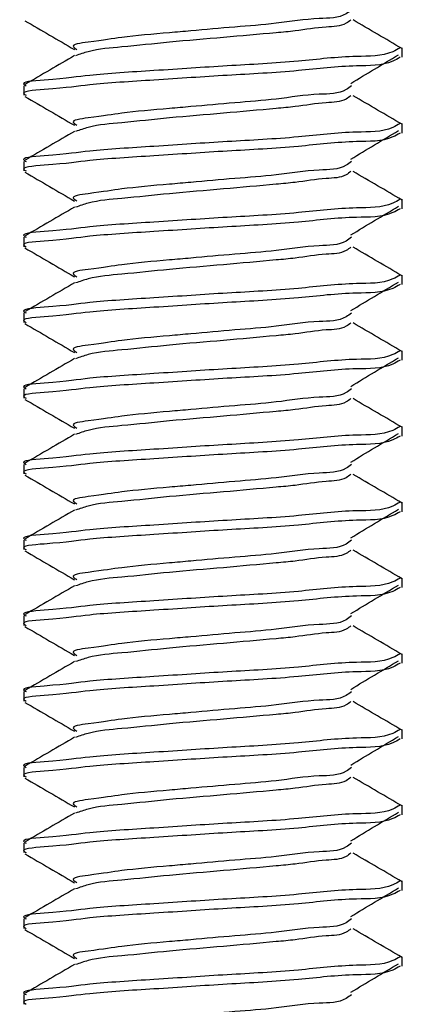
# Model space of a CAD drawing. Extents: x 3 to 343, y -819 to -731.
# Drawn here: x 21 to 21, y -787 to -787 of the extents above; entities that cross this region are included whole.
import ezdxf

# ---------------------------------------------------------------- set-up
doc = ezdxf.new("R2010")
doc.units = 0
doc.header["$LTSCALE"] = 2
doc.header["$MEASUREMENT"] = 0
doc.layers.get('0').update_dxf_attribs({"linetype": 'CONTINUOUS'})

# ---------------------------------------------------------------- blocks, each defined once
blk = doc.blocks.new('A$C6fda4ad3')
for p, q in [((7.36879, 1.36504), (7.36879, 1.37129)), ((7.11879, 1.34629), (7.11879, 1.34004)), ((7.36879, 1.31503), (7.36879, 1.32129)), ((7.11879, 1.29628), (7.11879, 1.29004)), ((7.36879, 1.26504), (7.36879, 1.27129)), ((7.11879, 1.24629), (7.11879, 1.24004)), ((7.36879, 1.21503), (7.36879, 1.22129)), ((7.11879, 1.19628), (7.11879, 1.19004)), ((7.36879, 1.16504), (7.36879, 1.17128)), ((7.11879, 1.14629), (7.11879, 1.14004)), ((7.36879, 1.11503), (7.36879, 1.12129)), ((7.11879, 1.09629), (7.11879, 1.09003)), ((7.36879, 1.06504), (7.36879, 1.07128)), ((7.11879, 1.04629), (7.11879, 1.04004)), ((7.36879, 1.01504), (7.36879, 1.02129)), ((7.11879, 0.99629), (7.11879, 0.99003)), ((7.36879, 0.96504), (7.36879, 0.97128)), ((7.11879, 0.94629), (7.11879, 0.94004)), ((7.36879, 0.91504), (7.36879, 0.92129)), ((7.11879, 0.89629), (7.11879, 0.89003)), ((7.36879, 0.86504), (7.36879, 0.87128)), ((7.11879, 0.84629), (7.11879, 0.84004)), ((7.36879, 0.81504), (7.36879, 0.82129)), ((7.11879, 0.79629), (7.11879, 0.79003)), ((7.36879, 0.76504), (7.36879, 0.77128)), ((7.11879, 0.74628), (7.11879, 0.74004))]:
    blk.add_line(p, q)
for points, knots in [([(7.33516, 1.39624), (7.33402, 1.39535), (7.3281, 1.39072), (7.30988, 1.39115), (7.28602, 1.38712), (7.25754, 1.3851), (7.2339, 1.38288), (7.20938, 1.38079), (7.18407, 1.37856), (7.1698, 1.37598), (7.14845, 1.37344), (7.15286, 1.37081), (7.15382, 1.37024)], [0, 0, 0, 0, 0.0226842, 0.1181799, 0.2696641, 0.4150402, 0.5696589, 0.6450668, 0.8123174, 0.9312466, 0.9850367, 1, 1, 1, 1]), ([(7.11937, 1.38923), (7.12483, 1.38606), (7.13575, 1.37971), (7.14666, 1.37335), (7.15211, 1.37017)], [0, 0, 0, 0, 0.500368, 1, 1, 1, 1]), ([(7.33478, 1.38972), (7.33377, 1.38892), (7.32923, 1.38534), (7.31574, 1.38536), (7.30075, 1.38256), (7.278, 1.38063), (7.25037, 1.378), (7.21626, 1.37534), (7.18654, 1.37195), (7.16548, 1.37049), (7.15566, 1.36704), (7.15292, 1.36608)], [0, 0, 0, 0, 0.0207737, 0.0932262, 0.2060557, 0.274158, 0.4638637, 0.6592578, 0.8308287, 0.9528265, 1, 1, 1, 1]), ([(7.36859, 1.37081), (7.3632, 1.37396), (7.35242, 1.38026), (7.34164, 1.38656), (7.33624, 1.3897)], [0, 0, 0, 0, 0.499718, 1, 1, 1, 1]), ([(7.36732, 1.37129), (7.36574, 1.37038), (7.35711, 1.36545), (7.33328, 1.36633), (7.29754, 1.36169), (7.2522, 1.3595), (7.20809, 1.35637), (7.16235, 1.3537), (7.1456, 1.35076), (7.11509, 1.34883), (7.11984, 1.34649), (7.12025, 1.34629)], [0, 0, 0, 0, 0.021606, 0.117914, 0.271323, 0.458764, 0.651845, 0.821298, 0.94153, 0.994964, 1, 1, 1, 1]), ([(7.36732, 1.36504), (7.36574, 1.36413), (7.35711, 1.3592), (7.33328, 1.36007), (7.29754, 1.35544), (7.2522, 1.35325), (7.20809, 1.35012), (7.16235, 1.34745), (7.1456, 1.34452), (7.11509, 1.34257), (7.11984, 1.34024), (7.12025, 1.34004)], [0, 0, 0, 0, 0.021605, 0.117914, 0.271322, 0.458762, 0.651843, 0.821294, 0.941525, 0.994964, 1, 1, 1, 1]), ([(7.15218, 1.36616), (7.14674, 1.36299), (7.13586, 1.35665), (7.12497, 1.35032), (7.11952, 1.34715)], [0, 0, 0, 0, 0.499546, 1, 1, 1, 1]), ([(7.33467, 1.3478), (7.33994, 1.35095), (7.35046, 1.35723), (7.36096, 1.36353), (7.3662, 1.36668)], [0, 0, 0, 0, 0.50063, 1, 1, 1, 1]), ([(7.33516, 1.34624), (7.33402, 1.34535), (7.3281, 1.34072), (7.30988, 1.34116), (7.28602, 1.33711), (7.25754, 1.3351), (7.2339, 1.33288), (7.20938, 1.33078), (7.18407, 1.32857), (7.16979, 1.32598), (7.14845, 1.32345), (7.15286, 1.32081), (7.15382, 1.32023)], [0, 0, 0, 0, 0.022684, 0.118178, 0.269663, 0.415037, 0.569651, 0.64506, 0.812306, 0.931233, 0.985022, 1, 1, 1, 1]), ([(7.11937, 1.33924), (7.12483, 1.33606), (7.13575, 1.32971), (7.14666, 1.32335), (7.15211, 1.32017)], [0, 0, 0, 0, 0.500399, 1, 1, 1, 1]), ([(7.33478, 1.33972), (7.33377, 1.33892), (7.32923, 1.33533), (7.31574, 1.33536), (7.30075, 1.33257), (7.278, 1.33062), (7.25037, 1.328), (7.21626, 1.32534), (7.18654, 1.32196), (7.16548, 1.32049), (7.15566, 1.31704), (7.15292, 1.31608)], [0, 0, 0, 0, 0.020774, 0.093227, 0.206054, 0.274159, 0.463864, 0.65926, 0.830832, 0.952834, 1, 1, 1, 1]), ([(7.36859, 1.32081), (7.3632, 1.32396), (7.35242, 1.33027), (7.34164, 1.33656), (7.33624, 1.3397)], [0, 0, 0, 0, 0.499781, 1, 1, 1, 1]), ([(7.36732, 1.32129), (7.36574, 1.32038), (7.35711, 1.31545), (7.33328, 1.31632), (7.29754, 1.31169), (7.2522, 1.3095), (7.20809, 1.30637), (7.16235, 1.3037), (7.1456, 1.30077), (7.11509, 1.29882), (7.11984, 1.29649), (7.12025, 1.29628)], [0, 0, 0, 0, 0.021605, 0.117914, 0.271322, 0.458762, 0.651842, 0.821294, 0.941525, 0.994964, 1, 1, 1, 1]), ([(7.36732, 1.31503), (7.36574, 1.31413), (7.35711, 1.30919), (7.33328, 1.31007), (7.29754, 1.30545), (7.2522, 1.30325), (7.20809, 1.30012), (7.16235, 1.29744), (7.14561, 1.29453), (7.11508, 1.29256), (7.11984, 1.29024), (7.12025, 1.29004)], [0, 0, 0, 0, 0.021606, 0.117915, 0.271323, 0.458765, 0.651848, 0.821301, 0.941534, 0.994972, 1, 1, 1, 1]), ([(7.15218, 1.31617), (7.14674, 1.31299), (7.13586, 1.30665), (7.12497, 1.30032), (7.11952, 1.29715)], [0, 0, 0, 0, 0.4996086, 1, 1, 1, 1]), ([(7.33467, 1.29781), (7.33994, 1.30095), (7.35046, 1.30722), (7.36096, 1.31353), (7.3662, 1.31668)], [0, 0, 0, 0, 0.500597, 1, 1, 1, 1]), ([(7.33516, 1.29624), (7.33402, 1.29535), (7.3281, 1.29072), (7.30988, 1.29115), (7.28602, 1.28712), (7.25754, 1.28509), (7.2339, 1.28288), (7.20938, 1.28079), (7.18407, 1.27857), (7.16979, 1.27598), (7.14845, 1.27344), (7.15286, 1.27081), (7.15382, 1.27023)], [0, 0, 0, 0, 0.022684, 0.118178, 0.26966, 0.415036, 0.569651, 0.645058, 0.812306, 0.931233, 0.985022, 1, 1, 1, 1]), ([(7.11937, 1.28924), (7.12483, 1.28606), (7.13575, 1.27971), (7.14666, 1.27335), (7.15211, 1.27017)], [0, 0, 0, 0, 0.500368, 1, 1, 1, 1]), ([(7.33478, 1.28972), (7.33377, 1.28892), (7.32923, 1.28534), (7.31574, 1.28535), (7.30075, 1.28256), (7.278, 1.28063), (7.25037, 1.278), (7.21626, 1.27534), (7.18654, 1.27196), (7.16548, 1.27048), (7.15566, 1.26704), (7.15292, 1.26608)], [0, 0, 0, 0, 0.020774, 0.093231, 0.206058, 0.27416, 0.463867, 0.659261, 0.830833, 0.952834, 1, 1, 1, 1]), ([(7.36859, 1.27081), (7.3632, 1.27396), (7.35242, 1.28026), (7.34164, 1.28656), (7.33624, 1.2897)], [0, 0, 0, 0, 0.499718, 1, 1, 1, 1]), ([(7.36732, 1.27129), (7.36574, 1.27038), (7.35711, 1.26544), (7.33328, 1.26633), (7.29754, 1.26169), (7.2522, 1.2595), (7.20809, 1.25637), (7.16235, 1.2537), (7.1456, 1.25076), (7.11509, 1.24883), (7.11984, 1.24649), (7.12025, 1.24629)], [0, 0, 0, 0, 0.021614, 0.11792, 0.271327, 0.458767, 0.651847, 0.821299, 0.94153, 0.994964, 1, 1, 1, 1]), ([(7.36732, 1.26504), (7.36574, 1.26413), (7.35711, 1.2592), (7.33328, 1.26008), (7.29754, 1.25544), (7.2522, 1.25325), (7.20809, 1.25012), (7.16235, 1.24745), (7.1456, 1.24452), (7.11509, 1.24257), (7.11984, 1.24024), (7.12025, 1.24004)], [0, 0, 0, 0, 0.021605, 0.117914, 0.271322, 0.458762, 0.651843, 0.821294, 0.941525, 0.994964, 1, 1, 1, 1]), ([(7.15218, 1.26616), (7.14674, 1.26299), (7.13586, 1.25665), (7.12497, 1.25032), (7.11952, 1.24715)], [0, 0, 0, 0, 0.499546, 1, 1, 1, 1]), ([(7.33467, 1.2478), (7.33994, 1.25095), (7.35045, 1.25723), (7.36096, 1.26353), (7.3662, 1.26667)], [0, 0, 0, 0, 0.500663, 1, 1, 1, 1]), ([(7.33516, 1.24624), (7.33402, 1.24535), (7.3281, 1.24072), (7.30988, 1.24116), (7.28602, 1.23711), (7.25754, 1.2351), (7.2339, 1.23288), (7.20938, 1.23079), (7.18407, 1.22856), (7.16979, 1.22598), (7.14845, 1.22345), (7.15286, 1.22081), (7.15382, 1.22023)], [0, 0, 0, 0, 0.022684, 0.118178, 0.269663, 0.415037, 0.569652, 0.645061, 0.812309, 0.931233, 0.985022, 1, 1, 1, 1]), ([(7.11937, 1.23923), (7.12483, 1.23606), (7.13575, 1.22971), (7.14666, 1.22335), (7.15211, 1.22017)], [0, 0, 0, 0, 0.500368, 1, 1, 1, 1]), ([(7.33478, 1.23972), (7.33377, 1.23892), (7.32923, 1.23533), (7.31574, 1.23536), (7.30075, 1.23257), (7.278, 1.23062), (7.25037, 1.228), (7.21626, 1.22534), (7.18654, 1.22196), (7.16548, 1.22049), (7.15566, 1.21704), (7.15292, 1.21608)], [0, 0, 0, 0, 0.020774, 0.093227, 0.206054, 0.274159, 0.463866, 0.65926, 0.830832, 0.952834, 1, 1, 1, 1]), ([(7.36859, 1.22081), (7.3632, 1.22396), (7.35242, 1.23027), (7.34164, 1.23656), (7.33624, 1.2397)], [0, 0, 0, 0, 0.499781, 1, 1, 1, 1]), ([(7.36732, 1.22129), (7.36574, 1.22038), (7.35711, 1.21545), (7.33328, 1.21632), (7.29754, 1.21169), (7.2522, 1.2095), (7.20809, 1.20637), (7.16235, 1.2037), (7.1456, 1.20077), (7.11509, 1.19882), (7.11984, 1.19649), (7.12025, 1.19628)], [0, 0, 0, 0, 0.021605, 0.117914, 0.271322, 0.458762, 0.651842, 0.821294, 0.941525, 0.994964, 1, 1, 1, 1]), ([(7.15218, 1.21617), (7.14674, 1.21299), (7.13586, 1.20665), (7.12497, 1.20032), (7.11952, 1.19715)], [0, 0, 0, 0, 0.4996086, 1, 1, 1, 1]), ([(7.33467, 1.1978), (7.33994, 1.20094), (7.35046, 1.20723), (7.36096, 1.21353), (7.3662, 1.21668)], [0, 0, 0, 0, 0.50063, 1, 1, 1, 1]), ([(7.36732, 1.21503), (7.36574, 1.21413), (7.35711, 1.20919), (7.33328, 1.21007), (7.29754, 1.20545), (7.2522, 1.20325), (7.20809, 1.20012), (7.16235, 1.19744), (7.14561, 1.19453), (7.11508, 1.19256), (7.11984, 1.19024), (7.12025, 1.19004)], [0, 0, 0, 0, 0.021606, 0.117915, 0.271323, 0.458765, 0.651848, 0.821301, 0.941534, 0.994972, 1, 1, 1, 1]), ([(7.33516, 1.19624), (7.33402, 1.19535), (7.3281, 1.19072), (7.30988, 1.19115), (7.28602, 1.18712), (7.25754, 1.18509), (7.2339, 1.18288), (7.20938, 1.18079), (7.18407, 1.17857), (7.16979, 1.17598), (7.14845, 1.17345), (7.15286, 1.17081), (7.15382, 1.17023)], [0, 0, 0, 0, 0.022684, 0.118178, 0.26966, 0.415036, 0.569651, 0.645058, 0.812306, 0.931233, 0.985022, 1, 1, 1, 1]), ([(7.33478, 1.18972), (7.33377, 1.18892), (7.32923, 1.18534), (7.31574, 1.18535), (7.30075, 1.18256), (7.278, 1.18063), (7.25037, 1.178), (7.21626, 1.17534), (7.18654, 1.17196), (7.16548, 1.17048), (7.15566, 1.16704), (7.15292, 1.16608)], [0, 0, 0, 0, 0.020774, 0.093231, 0.206058, 0.27416, 0.463867, 0.659261, 0.830833, 0.952834, 1, 1, 1, 1]), ([(7.36859, 1.17081), (7.3632, 1.17396), (7.35242, 1.18026), (7.34164, 1.18656), (7.33624, 1.1897)], [0, 0, 0, 0, 0.499718, 1, 1, 1, 1]), ([(7.11937, 1.18924), (7.12483, 1.18606), (7.13575, 1.17971), (7.14666, 1.17335), (7.15211, 1.17017)], [0, 0, 0, 0, 0.500368, 1, 1, 1, 1]), ([(7.36732, 1.17128), (7.36574, 1.17038), (7.35711, 1.16544), (7.33328, 1.16633), (7.29754, 1.16169), (7.2522, 1.1595), (7.20809, 1.15637), (7.16235, 1.1537), (7.1456, 1.15076), (7.11509, 1.14883), (7.11984, 1.14649), (7.12025, 1.14629)], [0, 0, 0, 0, 0.021606, 0.117912, 0.271321, 0.458762, 0.651844, 0.821297, 0.941529, 0.994964, 1, 1, 1, 1]), ([(7.36732, 1.16504), (7.36574, 1.16413), (7.35711, 1.1592), (7.33328, 1.16008), (7.29754, 1.15544), (7.2522, 1.15325), (7.20809, 1.15012), (7.16235, 1.14745), (7.1456, 1.14452), (7.11509, 1.14257), (7.11984, 1.14024), (7.12025, 1.14004)], [0, 0, 0, 0, 0.021605, 0.117914, 0.271322, 0.458762, 0.651843, 0.821294, 0.941525, 0.994964, 1, 1, 1, 1]), ([(7.15218, 1.16616), (7.14674, 1.16299), (7.13586, 1.15665), (7.12497, 1.15032), (7.11952, 1.14715)], [0, 0, 0, 0, 0.499546, 1, 1, 1, 1]), ([(7.33467, 1.1478), (7.33994, 1.15095), (7.35045, 1.15723), (7.36096, 1.16353), (7.3662, 1.16667)], [0, 0, 0, 0, 0.500663, 1, 1, 1, 1]), ([(7.33516, 1.14624), (7.33402, 1.14535), (7.3281, 1.14072), (7.30988, 1.14116), (7.28602, 1.13711), (7.25754, 1.1351), (7.2339, 1.13287), (7.20938, 1.13079), (7.18407, 1.12856), (7.16979, 1.12598), (7.14845, 1.12345), (7.15286, 1.12081), (7.15382, 1.12023)], [0, 0, 0, 0, 0.022684, 0.118178, 0.269663, 0.415037, 0.569654, 0.645061, 0.812309, 0.931233, 0.985022, 1, 1, 1, 1]), ([(7.11937, 1.13923), (7.12483, 1.13606), (7.13575, 1.12971), (7.14666, 1.12335), (7.15211, 1.12017)], [0, 0, 0, 0, 0.500368, 1, 1, 1, 1]), ([(7.33478, 1.13972), (7.33377, 1.13892), (7.32923, 1.13533), (7.31574, 1.13536), (7.30075, 1.13256), (7.278, 1.13063), (7.25037, 1.12799), (7.21626, 1.12534), (7.18654, 1.12196), (7.16548, 1.12049), (7.15566, 1.11704), (7.15292, 1.11608)], [0, 0, 0, 0, 0.020774, 0.093227, 0.206057, 0.27416, 0.463867, 0.65926, 0.830832, 0.952834, 1, 1, 1, 1]), ([(7.36859, 1.12081), (7.3632, 1.12396), (7.35242, 1.13027), (7.34164, 1.13656), (7.33624, 1.1397)], [0, 0, 0, 0, 0.499781, 1, 1, 1, 1]), ([(7.36732, 1.12129), (7.36574, 1.12038), (7.35711, 1.11545), (7.33328, 1.11632), (7.29754, 1.11169), (7.2522, 1.1095), (7.20809, 1.10637), (7.16235, 1.1037), (7.1456, 1.10077), (7.11509, 1.09882), (7.11984, 1.09649), (7.12025, 1.09629)], [0, 0, 0, 0, 0.021605, 0.117914, 0.271322, 0.458762, 0.651842, 0.821294, 0.941525, 0.994964, 1, 1, 1, 1]), ([(7.36732, 1.11503), (7.36574, 1.11413), (7.35711, 1.1092), (7.33328, 1.11007), (7.29754, 1.10545), (7.2522, 1.10325), (7.20809, 1.10012), (7.16235, 1.09745), (7.1456, 1.09451), (7.11509, 1.09257), (7.11984, 1.09023), (7.12025, 1.09003)], [0, 0, 0, 0, 0.021605, 0.117914, 0.27132, 0.458761, 0.651842, 0.821294, 0.941525, 0.994964, 1, 1, 1, 1]), ([(7.15218, 1.11617), (7.14674, 1.11299), (7.13586, 1.10665), (7.12497, 1.10032), (7.11952, 1.09715)], [0, 0, 0, 0, 0.4996086, 1, 1, 1, 1]), ([(7.33467, 1.0978), (7.33994, 1.10095), (7.35046, 1.10723), (7.36096, 1.11353), (7.3662, 1.11668)], [0, 0, 0, 0, 0.50063, 1, 1, 1, 1]), ([(7.33516, 1.09624), (7.33402, 1.09535), (7.3281, 1.09072), (7.30988, 1.09115), (7.28602, 1.08711), (7.25754, 1.0851), (7.2339, 1.08288), (7.20938, 1.08079), (7.18407, 1.07857), (7.16979, 1.07598), (7.14845, 1.07345), (7.15286, 1.07081), (7.15382, 1.07023)], [0, 0, 0, 0, 0.022684, 0.118178, 0.269663, 0.415037, 0.569651, 0.645058, 0.812306, 0.931233, 0.985022, 1, 1, 1, 1]), ([(7.11937, 1.08924), (7.12483, 1.08606), (7.13575, 1.07971), (7.14666, 1.07335), (7.15211, 1.07017)], [0, 0, 0, 0, 0.500368, 1, 1, 1, 1]), ([(7.33478, 1.08972), (7.33377, 1.08892), (7.32923, 1.08533), (7.31574, 1.08536), (7.30075, 1.08256), (7.278, 1.08063), (7.25037, 1.078), (7.21626, 1.07534), (7.18654, 1.07196), (7.16548, 1.07048), (7.15566, 1.06704), (7.15292, 1.06608)], [0, 0, 0, 0, 0.020788, 0.09324, 0.206066, 0.274168, 0.463872, 0.659265, 0.830834, 0.952835, 1, 1, 1, 1]), ([(7.36859, 1.07081), (7.3632, 1.07396), (7.35242, 1.08026), (7.34164, 1.08655), (7.33624, 1.0897)], [0, 0, 0, 0, 0.49975, 1, 1, 1, 1]), ([(7.36732, 1.07128), (7.36574, 1.07038), (7.35711, 1.06544), (7.33328, 1.06633), (7.29754, 1.06169), (7.2522, 1.0595), (7.20809, 1.05637), (7.16235, 1.05369), (7.14561, 1.05078), (7.11508, 1.04881), (7.11984, 1.04649), (7.12025, 1.04629)], [0, 0, 0, 0, 0.021606, 0.117913, 0.271322, 0.458764, 0.651847, 0.821301, 0.941534, 0.994972, 1, 1, 1, 1]), ([(7.15218, 1.06616), (7.14674, 1.06299), (7.13586, 1.05665), (7.12497, 1.05032), (7.11952, 1.04715)], [0, 0, 0, 0, 0.499546, 1, 1, 1, 1]), ([(7.33467, 1.0478), (7.33994, 1.05095), (7.35045, 1.05723), (7.36096, 1.06353), (7.3662, 1.06668)], [0, 0, 0, 0, 0.500663, 1, 1, 1, 1]), ([(7.36732, 1.06504), (7.36574, 1.06413), (7.35711, 1.0592), (7.33328, 1.06008), (7.29754, 1.05544), (7.2522, 1.05325), (7.20809, 1.05012), (7.16235, 1.04744), (7.1456, 1.04452), (7.11509, 1.04257), (7.11984, 1.04024), (7.12025, 1.04004)], [0, 0, 0, 0, 0.021605, 0.117914, 0.271322, 0.458763, 0.651844, 0.821296, 0.941525, 0.994964, 1, 1, 1, 1]), ([(7.33516, 1.04624), (7.33402, 1.04535), (7.3281, 1.04072), (7.30988, 1.04116), (7.28602, 1.03711), (7.25754, 1.0351), (7.2339, 1.03287), (7.20938, 1.03079), (7.18407, 1.02856), (7.16979, 1.02598), (7.14845, 1.02345), (7.15286, 1.02081), (7.15382, 1.02024)], [0, 0, 0, 0, 0.022684, 0.118178, 0.269663, 0.415037, 0.569654, 0.645061, 0.812309, 0.931233, 0.985022, 1, 1, 1, 1]), ([(7.11937, 1.03923), (7.12483, 1.03606), (7.13575, 1.02971), (7.14666, 1.02335), (7.15211, 1.02017)], [0, 0, 0, 0, 0.500368, 1, 1, 1, 1]), ([(7.33478, 1.03972), (7.33377, 1.03892), (7.32923, 1.03533), (7.31574, 1.03536), (7.30075, 1.03256), (7.278, 1.03063), (7.25037, 1.02799), (7.21626, 1.02534), (7.18654, 1.02196), (7.16548, 1.02049), (7.15566, 1.01704), (7.15292, 1.01608)], [0, 0, 0, 0, 0.020774, 0.093227, 0.206057, 0.27416, 0.463867, 0.65926, 0.830832, 0.952834, 1, 1, 1, 1]), ([(7.36859, 1.02081), (7.3632, 1.02396), (7.35242, 1.03027), (7.34164, 1.03656), (7.33624, 1.0397)], [0, 0, 0, 0, 0.499781, 1, 1, 1, 1]), ([(7.36732, 1.02129), (7.36574, 1.02038), (7.35711, 1.01545), (7.33328, 1.01633), (7.29754, 1.01169), (7.2522, 1.0095), (7.20809, 1.00637), (7.16235, 1.0037), (7.1456, 1.00077), (7.11509, 0.99882), (7.11984, 0.99649), (7.12025, 0.99629)], [0, 0, 0, 0, 0.021605, 0.117914, 0.271322, 0.458762, 0.651843, 0.821294, 0.941525, 0.994964, 1, 1, 1, 1]), ([(7.36732, 1.01504), (7.36574, 1.01413), (7.35711, 1.0092), (7.33328, 1.01007), (7.29754, 1.00544), (7.2522, 1.00325), (7.20809, 1.00012), (7.16235, 0.99745), (7.1456, 0.99452), (7.11509, 0.99257), (7.11984, 0.99024), (7.12025, 0.99003)], [0, 0, 0, 0, 0.021605, 0.117914, 0.271322, 0.458761, 0.651842, 0.821294, 0.941525, 0.994964, 1, 1, 1, 1]), ([(7.15218, 1.01617), (7.14674, 1.01299), (7.13586, 1.00665), (7.12497, 1.00032), (7.11952, 0.99715)], [0, 0, 0, 0, 0.4996086, 1, 1, 1, 1]), ([(7.33467, 0.9978), (7.33994, 1.00095), (7.35046, 1.00723), (7.36096, 1.01353), (7.3662, 1.01668)], [0, 0, 0, 0, 0.50063, 1, 1, 1, 1]), ([(7.33516, 0.99624), (7.33402, 0.99535), (7.3281, 0.99072), (7.30988, 0.99116), (7.28602, 0.98711), (7.25754, 0.9851), (7.2339, 0.98288), (7.20938, 0.98079), (7.18407, 0.97857), (7.16979, 0.97598), (7.14845, 0.97345), (7.15286, 0.97081), (7.15382, 0.97023)], [0, 0, 0, 0, 0.022684, 0.118178, 0.269663, 0.415037, 0.569651, 0.645058, 0.812306, 0.931233, 0.985022, 1, 1, 1, 1]), ([(7.11937, 0.98924), (7.12483, 0.98606), (7.13575, 0.97971), (7.14666, 0.97335), (7.15211, 0.97017)], [0, 0, 0, 0, 0.500368, 1, 1, 1, 1]), ([(7.33478, 0.98972), (7.33377, 0.98892), (7.32923, 0.98533), (7.31574, 0.98536), (7.30075, 0.98256), (7.278, 0.98063), (7.25037, 0.978), (7.21626, 0.97534), (7.18654, 0.97196), (7.16548, 0.97048), (7.15566, 0.96704), (7.15292, 0.96608)], [0, 0, 0, 0, 0.020788, 0.09324, 0.206066, 0.274168, 0.463872, 0.659265, 0.830834, 0.952835, 1, 1, 1, 1]), ([(7.36859, 0.97081), (7.3632, 0.97396), (7.35242, 0.98026), (7.34164, 0.98655), (7.33624, 0.9897)], [0, 0, 0, 0, 0.49975, 1, 1, 1, 1]), ([(7.36732, 0.97128), (7.36574, 0.97038), (7.35711, 0.96544), (7.33328, 0.96632), (7.29754, 0.9617), (7.2522, 0.9595), (7.20809, 0.95637), (7.16235, 0.95369), (7.14561, 0.95078), (7.11508, 0.94881), (7.11984, 0.94649), (7.12025, 0.94629)], [0, 0, 0, 0, 0.021606, 0.117915, 0.271323, 0.458765, 0.651848, 0.821301, 0.941534, 0.994972, 1, 1, 1, 1]), ([(7.36732, 0.96504), (7.36574, 0.96413), (7.35711, 0.9592), (7.33328, 0.96008), (7.29754, 0.95544), (7.2522, 0.95325), (7.20809, 0.95012), (7.16235, 0.94744), (7.1456, 0.94452), (7.11509, 0.94258), (7.11984, 0.94024), (7.12025, 0.94004)], [0, 0, 0, 0, 0.021605, 0.117914, 0.271322, 0.458763, 0.651844, 0.821296, 0.941525, 0.994964, 1, 1, 1, 1]), ([(7.15218, 0.96616), (7.14674, 0.96299), (7.13586, 0.95665), (7.12497, 0.95032), (7.11952, 0.94715)], [0, 0, 0, 0, 0.499546, 1, 1, 1, 1]), ([(7.33467, 0.9478), (7.33994, 0.95095), (7.35045, 0.95723), (7.36096, 0.96353), (7.3662, 0.96668)], [0, 0, 0, 0, 0.500663, 1, 1, 1, 1]), ([(7.33516, 0.94624), (7.33402, 0.94535), (7.3281, 0.94072), (7.30988, 0.94116), (7.28602, 0.93711), (7.25754, 0.9351), (7.2339, 0.93287), (7.20938, 0.93079), (7.18407, 0.92857), (7.1698, 0.92597), (7.14845, 0.92345), (7.15286, 0.92081), (7.15382, 0.92024)], [0, 0, 0, 0, 0.022684, 0.118179, 0.269664, 0.415039, 0.569656, 0.645063, 0.812312, 0.931241, 0.985022, 1, 1, 1, 1]), ([(7.11937, 0.93923), (7.12483, 0.93606), (7.13575, 0.92971), (7.14666, 0.92335), (7.15211, 0.92017)], [0, 0, 0, 0, 0.500368, 1, 1, 1, 1]), ([(7.33478, 0.93972), (7.33377, 0.93892), (7.32923, 0.93533), (7.31574, 0.93536), (7.30075, 0.93256), (7.278, 0.93063), (7.25037, 0.928), (7.21627, 0.92533), (7.18654, 0.92196), (7.16548, 0.92049), (7.15566, 0.91704), (7.15292, 0.91608)], [0, 0, 0, 0, 0.020774, 0.093227, 0.206057, 0.27416, 0.463867, 0.659262, 0.830832, 0.952834, 1, 1, 1, 1]), ([(7.36859, 0.92081), (7.3632, 0.92396), (7.35242, 0.93026), (7.34164, 0.93655), (7.33624, 0.9397)], [0, 0, 0, 0, 0.499718, 1, 1, 1, 1]), ([(7.36732, 0.92129), (7.36574, 0.92038), (7.35711, 0.91545), (7.33328, 0.91633), (7.29754, 0.91169), (7.2522, 0.9095), (7.20809, 0.90637), (7.16235, 0.9037), (7.1456, 0.90077), (7.11509, 0.89882), (7.11984, 0.89649), (7.12025, 0.89629)], [0, 0, 0, 0, 0.021605, 0.117914, 0.271322, 0.458762, 0.651843, 0.821294, 0.941525, 0.994964, 1, 1, 1, 1]), ([(7.33467, 0.8978), (7.33994, 0.90095), (7.35046, 0.90723), (7.36096, 0.91353), (7.3662, 0.91668)], [0, 0, 0, 0, 0.50063, 1, 1, 1, 1]), ([(7.36732, 0.91504), (7.36574, 0.91413), (7.35711, 0.9092), (7.33328, 0.91007), (7.29754, 0.90544), (7.2522, 0.90325), (7.20809, 0.90012), (7.16235, 0.89745), (7.1456, 0.89452), (7.11509, 0.89257), (7.11984, 0.89024), (7.12025, 0.89003)], [0, 0, 0, 0, 0.021605, 0.117914, 0.271322, 0.458761, 0.651842, 0.821294, 0.941525, 0.994964, 1, 1, 1, 1]), ([(7.15218, 0.91617), (7.14674, 0.913), (7.13586, 0.90665), (7.12497, 0.90032), (7.11952, 0.89715)], [0, 0, 0, 0, 0.4996086, 1, 1, 1, 1]), ([(7.33516, 0.89624), (7.33402, 0.89535), (7.3281, 0.89072), (7.30988, 0.89116), (7.28602, 0.88711), (7.25754, 0.8851), (7.2339, 0.88288), (7.20938, 0.88079), (7.18407, 0.87857), (7.16979, 0.87598), (7.14845, 0.87345), (7.15286, 0.87081), (7.15382, 0.87023)], [0, 0, 0, 0, 0.022684, 0.118178, 0.269663, 0.415037, 0.569651, 0.645058, 0.812306, 0.931233, 0.985022, 1, 1, 1, 1]), ([(7.11937, 0.88924), (7.12483, 0.88606), (7.13575, 0.87971), (7.14666, 0.87335), (7.15211, 0.87017)], [0, 0, 0, 0, 0.500337, 1, 1, 1, 1]), ([(7.33478, 0.88972), (7.33377, 0.88892), (7.32923, 0.88533), (7.31574, 0.88536), (7.30075, 0.88256), (7.278, 0.88063), (7.25037, 0.878), (7.21626, 0.87534), (7.18654, 0.87196), (7.16548, 0.87048), (7.15566, 0.86704), (7.15292, 0.86608)], [0, 0, 0, 0, 0.020788, 0.09324, 0.206066, 0.274168, 0.463872, 0.659265, 0.830834, 0.952835, 1, 1, 1, 1]), ([(7.36859, 0.87082), (7.3632, 0.87396), (7.35242, 0.88026), (7.34164, 0.88655), (7.33624, 0.8897)], [0, 0, 0, 0, 0.49975, 1, 1, 1, 1]), ([(7.36732, 0.87128), (7.36574, 0.87038), (7.35711, 0.86545), (7.33328, 0.86632), (7.29754, 0.8617), (7.2522, 0.8595), (7.20809, 0.85637), (7.16235, 0.85369), (7.14561, 0.85078), (7.11508, 0.84881), (7.11984, 0.84649), (7.12025, 0.84629)], [0, 0, 0, 0, 0.021606, 0.117915, 0.271323, 0.458765, 0.651848, 0.821301, 0.941534, 0.994972, 1, 1, 1, 1]), ([(7.36732, 0.86504), (7.36574, 0.86413), (7.35711, 0.8592), (7.33328, 0.86008), (7.29754, 0.85544), (7.2522, 0.85325), (7.20809, 0.85012), (7.16235, 0.84745), (7.1456, 0.84451), (7.11509, 0.84258), (7.11984, 0.84024), (7.12025, 0.84004)], [0, 0, 0, 0, 0.021606, 0.117914, 0.271323, 0.458764, 0.651845, 0.821298, 0.94153, 0.994964, 1, 1, 1, 1]), ([(7.15218, 0.86616), (7.14674, 0.863), (7.13586, 0.85665), (7.12497, 0.85032), (7.11952, 0.84715)], [0, 0, 0, 0, 0.499546, 1, 1, 1, 1]), ([(7.33467, 0.8478), (7.33994, 0.85095), (7.35046, 0.85722), (7.36096, 0.86353), (7.3662, 0.86668)], [0, 0, 0, 0, 0.500597, 1, 1, 1, 1]), ([(7.33516, 0.84624), (7.33402, 0.84535), (7.3281, 0.84072), (7.30988, 0.84116), (7.28602, 0.83711), (7.25754, 0.8351), (7.2339, 0.83287), (7.20938, 0.83079), (7.18407, 0.82857), (7.1698, 0.82597), (7.14845, 0.82345), (7.15286, 0.82081), (7.15382, 0.82024)], [0, 0, 0, 0, 0.022684, 0.118175, 0.269661, 0.415037, 0.569654, 0.645062, 0.812312, 0.93124, 0.985022, 1, 1, 1, 1]), ([(7.11937, 0.83923), (7.12483, 0.83606), (7.13575, 0.82971), (7.14666, 0.82335), (7.15211, 0.82017)], [0, 0, 0, 0, 0.500368, 1, 1, 1, 1]), ([(7.33478, 0.83972), (7.33377, 0.83892), (7.32923, 0.83533), (7.31574, 0.83536), (7.30075, 0.83256), (7.278, 0.83063), (7.25037, 0.828), (7.21627, 0.82533), (7.18654, 0.82196), (7.16548, 0.82049), (7.15566, 0.81704), (7.15292, 0.81608)], [0, 0, 0, 0, 0.020774, 0.093227, 0.206057, 0.27416, 0.463867, 0.659262, 0.830832, 0.952834, 1, 1, 1, 1]), ([(7.36859, 0.82081), (7.3632, 0.82396), (7.35242, 0.83026), (7.34164, 0.83655), (7.33624, 0.8397)], [0, 0, 0, 0, 0.499718, 1, 1, 1, 1]), ([(7.36732, 0.82129), (7.36574, 0.82038), (7.35711, 0.81545), (7.33328, 0.81633), (7.29754, 0.81169), (7.2522, 0.8095), (7.20809, 0.80637), (7.16235, 0.80369), (7.1456, 0.80077), (7.11509, 0.79882), (7.11984, 0.79649), (7.12025, 0.79629)], [0, 0, 0, 0, 0.021605, 0.117914, 0.271322, 0.458763, 0.651844, 0.821296, 0.941525, 0.994964, 1, 1, 1, 1]), ([(7.36732, 0.81504), (7.36574, 0.81413), (7.35711, 0.8092), (7.33328, 0.81007), (7.29754, 0.80544), (7.2522, 0.80325), (7.20809, 0.80012), (7.16235, 0.79745), (7.1456, 0.79452), (7.11509, 0.79257), (7.11984, 0.79024), (7.12025, 0.79003)], [0, 0, 0, 0, 0.021605, 0.117914, 0.271322, 0.458762, 0.651842, 0.821294, 0.941525, 0.994964, 1, 1, 1, 1]), ([(7.15218, 0.81616), (7.14674, 0.81299), (7.13586, 0.80665), (7.12497, 0.80032), (7.11952, 0.79715)], [0, 0, 0, 0, 0.499577, 1, 1, 1, 1]), ([(7.33467, 0.7978), (7.33994, 0.80095), (7.35046, 0.80723), (7.36096, 0.81353), (7.3662, 0.81668)], [0, 0, 0, 0, 0.50063, 1, 1, 1, 1]), ([(7.33516, 0.79624), (7.33402, 0.79535), (7.3281, 0.79072), (7.30988, 0.79116), (7.28602, 0.78711), (7.25754, 0.7851), (7.2339, 0.78288), (7.20938, 0.78079), (7.18407, 0.77857), (7.16979, 0.77598), (7.14845, 0.77345), (7.15286, 0.77081), (7.15382, 0.77023)], [0, 0, 0, 0, 0.022684, 0.118178, 0.269663, 0.415037, 0.569651, 0.645058, 0.812306, 0.931233, 0.985022, 1, 1, 1, 1]), ([(7.11937, 0.78924), (7.12483, 0.78606), (7.13575, 0.77971), (7.14666, 0.77335), (7.15211, 0.77017)], [0, 0, 0, 0, 0.500399, 1, 1, 1, 1]), ([(7.33478, 0.78972), (7.33377, 0.78892), (7.32923, 0.78533), (7.31574, 0.78536), (7.30075, 0.78256), (7.278, 0.78063), (7.25037, 0.778), (7.21626, 0.77534), (7.18654, 0.77196), (7.16548, 0.77049), (7.15566, 0.76704), (7.15292, 0.76608)], [0, 0, 0, 0, 0.020774, 0.093227, 0.206054, 0.274157, 0.463864, 0.65926, 0.830832, 0.952834, 1, 1, 1, 1]), ([(7.36859, 0.77081), (7.3632, 0.77396), (7.35242, 0.78026), (7.34164, 0.78655), (7.33624, 0.7897)], [0, 0, 0, 0, 0.499781, 1, 1, 1, 1]), ([(7.36732, 0.77128), (7.36574, 0.77038), (7.35711, 0.76545), (7.33328, 0.76632), (7.29754, 0.76169), (7.2522, 0.7595), (7.20809, 0.75637), (7.16235, 0.7537), (7.1456, 0.75077), (7.11509, 0.74882), (7.11984, 0.74649), (7.12025, 0.74628)], [0, 0, 0, 0, 0.021605, 0.117914, 0.271322, 0.458761, 0.651842, 0.821294, 0.941525, 0.994964, 1, 1, 1, 1]), ([(7.36732, 0.76504), (7.36574, 0.76413), (7.35711, 0.75919), (7.33328, 0.76008), (7.29754, 0.75544), (7.2522, 0.75325), (7.20809, 0.75012), (7.16235, 0.74745), (7.1456, 0.74451), (7.11509, 0.74258), (7.11984, 0.74024), (7.12025, 0.74004)], [0, 0, 0, 0, 0.021614, 0.11792, 0.271327, 0.458767, 0.651847, 0.821299, 0.94153, 0.994964, 1, 1, 1, 1]), ([(7.15218, 0.76616), (7.14674, 0.763), (7.13586, 0.75665), (7.12497, 0.75032), (7.11952, 0.74715)], [0, 0, 0, 0, 0.499546, 1, 1, 1, 1]), ([(7.33467, 0.7478), (7.33994, 0.75095), (7.35046, 0.75722), (7.36096, 0.76353), (7.3662, 0.76668)], [0, 0, 0, 0, 0.500597, 1, 1, 1, 1]), ([(7.33516, 0.74624), (7.33402, 0.74535), (7.3281, 0.74072), (7.30988, 0.74116), (7.28602, 0.73711), (7.25754, 0.7351), (7.2339, 0.73287), (7.20938, 0.73079), (7.18407, 0.72856), (7.1698, 0.72598), (7.14845, 0.72344), (7.15286, 0.72081), (7.15382, 0.72024)], [0, 0, 0, 0, 0.022684, 0.118176, 0.269663, 0.415039, 0.569658, 0.645066, 0.812317, 0.931247, 0.985037, 1, 1, 1, 1])]:
    blk.add_open_spline(points, degree=3, knots=knots)

msp = doc.modelspace()

# ---------------------------------------------------------------- block references
msp.add_blockref('A$C6fda4ad3', (13.64577, -787.92893))

doc.saveas('drawing.dxf')
